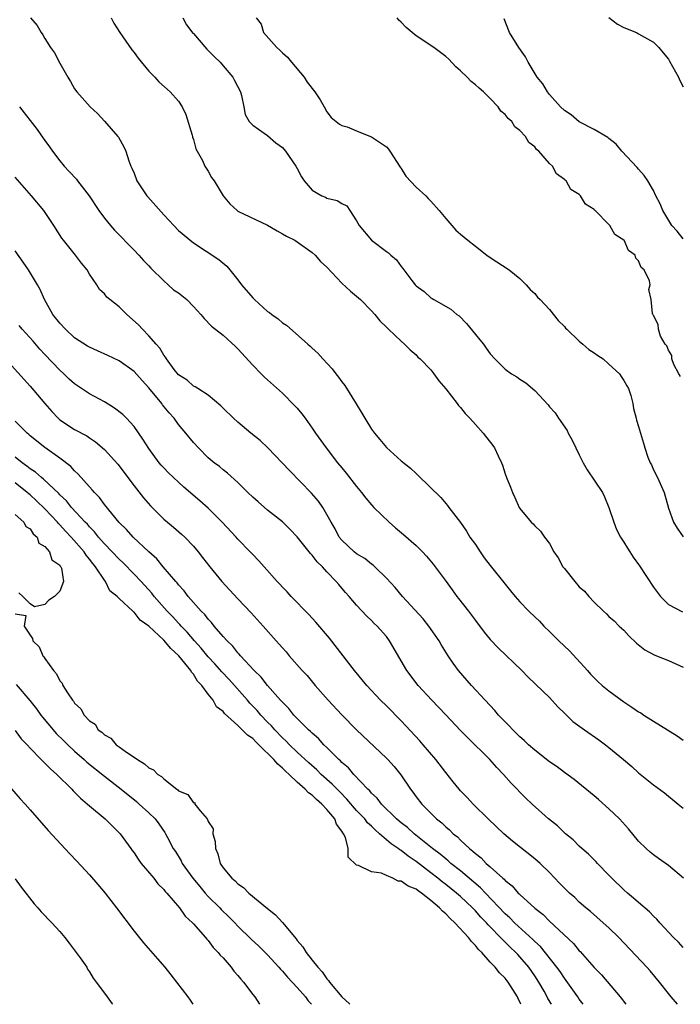
# Model space of a CAD drawing. Units: inches. Extents: x 2589000 to 2592000, y 1548000 to 1551000.
# Drawn here: x 2590388 to 2590477, y 1548000 to 1548133 of the extents above; entities that cross this region are included whole.
import ezdxf

# ---------------------------------------------------------------- set-up
doc = ezdxf.new("R2010")
doc.units = ezdxf.units.IN
doc.header["$MEASUREMENT"] = 0
doc.layers.add('LD25891548_2ft', color=115, linetype='Continuous')

msp = doc.modelspace()

# ---------------------------------------------------------------- linework, layer by layer
at = {"layer": 'LD25891548_2ft'}
for points, elevation in [([(2590389.07, 1548133), (2590389.96, 1548131.96), (2590390.48, 1548131), (2590390.71, 1548130.71), (2590391, 1548130.22), (2590391.75, 1548129), (2590392.27, 1548128.27), (2590393, 1548126.9), (2590394.07, 1548125), (2590394.43, 1548124.43), (2590395, 1548123.44), (2590395.31, 1548123), (2590397.09, 1548121), (2590398.08, 1548120.08), (2590399.04, 1548119.04), (2590400.82, 1548117), (2590400.89, 1548116.9), (2590401.62, 1548115.62), (2590401.89, 1548115), (2590402.29, 1548113.71), (2590402.55, 1548113), (2590402.71, 1548112.71), (2590403, 1548112.03), (2590403.39, 1548111), (2590404.73, 1548109), (2590404.85, 1548108.85), (2590407, 1548106.44), (2590408.35, 1548105), (2590409, 1548104.33), (2590411, 1548102.64), (2590414.42, 1548100.42), (2590415.5, 1548099.5), (2590415.89, 1548099), (2590417, 1548097.68), (2590417.48, 1548097), (2590419, 1548095.23), (2590419.23, 1548095), (2590421, 1548093.42), (2590421.27, 1548093.27), (2590421.59, 1548093), (2590422.41, 1548092.41), (2590423, 1548091.87), (2590423.55, 1548091.55), (2590426.42, 1548089), (2590426.73, 1548088.73), (2590427, 1548088.47), (2590427.78, 1548087.78), (2590428.46, 1548087), (2590429.68, 1548085.68), (2590430.18, 1548085), (2590430.55, 1548084.55), (2590431, 1548083.91), (2590431.41, 1548083.41), (2590432.95, 1548080.95), (2590433.71, 1548079.71), (2590434.09, 1548079), (2590435, 1548077.56), (2590435.39, 1548077), (2590436.13, 1548076.13), (2590437, 1548075.07), (2590439, 1548073.28), (2590440.26, 1548072.26), (2590441, 1548071.55), (2590441.31, 1548071.31), (2590444.33, 1548068.33), (2590445.25, 1548067.25), (2590445.42, 1548067), (2590447, 1548064.94), (2590447.8, 1548063.8), (2590448.27, 1548063), (2590449, 1548061.97), (2590449.64, 1548061), (2590450.2, 1548060.2), (2590451, 1548059.16), (2590453, 1548056.62), (2590453.75, 1548055.75), (2590454.35, 1548055), (2590455, 1548054.27), (2590456.2, 1548053), (2590457, 1548052.23), (2590457.64, 1548051.64), (2590458.23, 1548051), (2590459, 1548050.26), (2590460.26, 1548049), (2590461.66, 1548047.66), (2590464.09, 1548045), (2590464.51, 1548044.51), (2590465, 1548044), (2590465.51, 1548043.51), (2590466.09, 1548043), (2590467, 1548042.26), (2590469, 1548040.78), (2590470.08, 1548040.08), (2590471, 1548039.43), (2590471.28, 1548039.28), (2590471.7, 1548039), (2590476.19, 1548036.19), (2590477, 1548035.6)], 7038), ([(2590399.93, 1548133), (2590400.29, 1548132.29), (2590401.1, 1548131), (2590402.69, 1548128.69), (2590403, 1548128.32), (2590403.56, 1548127.56), (2590405, 1548125.82), (2590405.4, 1548125.4), (2590405.81, 1548125), (2590406.36, 1548124.36), (2590407.85, 1548123), (2590409, 1548121.74), (2590409.48, 1548121), (2590409.97, 1548119.97), (2590410.83, 1548117.17), (2590410.87, 1548117), (2590410.89, 1548116.89), (2590411, 1548116.61), (2590411.34, 1548115.34), (2590412.24, 1548113.76), (2590412.56, 1548113), (2590412.71, 1548112.71), (2590413, 1548112.32), (2590413.46, 1548111.46), (2590413.79, 1548111), (2590415, 1548109), (2590415.93, 1548107.93), (2590416.92, 1548107), (2590417, 1548106.94), (2590421, 1548105.04), (2590422.27, 1548104.27), (2590423, 1548103.88), (2590423.54, 1548103.54), (2590424.68, 1548103), (2590425, 1548102.81), (2590427, 1548101.37), (2590427.39, 1548101), (2590428.14, 1548100.14), (2590429, 1548099.36), (2590431, 1548097.22), (2590432.15, 1548096.15), (2590433, 1548095.47), (2590433.53, 1548095), (2590435, 1548093.5), (2590435.47, 1548093), (2590436.13, 1548092.13), (2590437, 1548091.3), (2590437.14, 1548091.14), (2590437.31, 1548091), (2590439, 1548089.41), (2590439.46, 1548089), (2590440.23, 1548088.23), (2590441, 1548087.54), (2590441.26, 1548087.26), (2590441.56, 1548087), (2590443, 1548085.52), (2590443.42, 1548085), (2590444.07, 1548084.07), (2590445, 1548082.98), (2590446.54, 1548081), (2590446.73, 1548080.73), (2590447, 1548080.46), (2590447.64, 1548079.64), (2590448.27, 1548079), (2590449, 1548078.15), (2590450.05, 1548077), (2590451.34, 1548075.34), (2590451.59, 1548075), (2590452.06, 1548073.94), (2590452.53, 1548073), (2590452.67, 1548072.67), (2590453, 1548071.51), (2590453.19, 1548071), (2590453.72, 1548069.72), (2590453.99, 1548069), (2590454.32, 1548068.32), (2590454.91, 1548067), (2590455, 1548066.84), (2590456.53, 1548065), (2590456.78, 1548064.78), (2590457, 1548064.52), (2590457.79, 1548063.79), (2590458.29, 1548063), (2590459, 1548062.12), (2590459.59, 1548061), (2590460.17, 1548060.17), (2590460.8, 1548059), (2590461, 1548058.74), (2590462.38, 1548057), (2590463, 1548056.27), (2590463.69, 1548055.69), (2590464.28, 1548055), (2590465, 1548054.2), (2590466.26, 1548053), (2590466.66, 1548052.66), (2590467, 1548052.3), (2590467.69, 1548051.69), (2590468.38, 1548051), (2590469, 1548050.43), (2590469.67, 1548049.67), (2590470.71, 1548048.71), (2590471.81, 1548047.81), (2590473.11, 1548047.11), (2590473.4, 1548047), (2590475, 1548046.34), (2590477, 1548045.47)], 7040), ([(2590409.59, 1548133), (2590410.07, 1548132.07), (2590410.93, 1548130.93), (2590411, 1548130.87), (2590412.79, 1548128.79), (2590413.79, 1548127.79), (2590414.61, 1548127), (2590415, 1548126.5), (2590416.3, 1548125), (2590416.55, 1548124.55), (2590417.33, 1548123), (2590417.49, 1548122.51), (2590417.8, 1548121), (2590417.97, 1548119.97), (2590418.51, 1548119), (2590419, 1548118.52), (2590420.54, 1548117.46), (2590421, 1548117.11), (2590422.13, 1548116.13), (2590423, 1548115.52), (2590423.43, 1548115), (2590424.81, 1548113), (2590425, 1548112.67), (2590425.56, 1548111.56), (2590425.93, 1548111), (2590427, 1548109.74), (2590428.3, 1548109), (2590428.8, 1548108.8), (2590429, 1548108.69), (2590430.38, 1548108.38), (2590431, 1548107.96), (2590431.66, 1548107.66), (2590432.07, 1548107), (2590433, 1548105.61), (2590433.33, 1548105), (2590435, 1548103), (2590437, 1548101.5), (2590437.3, 1548101.3), (2590437.59, 1548101), (2590438.36, 1548100.36), (2590439, 1548099.46), (2590439.22, 1548099.22), (2590439.37, 1548099), (2590440.43, 1548097.57), (2590440.87, 1548097), (2590441, 1548096.86), (2590442.11, 1548096.11), (2590443, 1548095.23), (2590443.16, 1548095.16), (2590443.38, 1548095), (2590445.7, 1548093.7), (2590446.48, 1548093), (2590446.8, 1548092.8), (2590447.8, 1548091.8), (2590449, 1548090.3), (2590449.59, 1548089.59), (2590450.07, 1548089), (2590450.47, 1548088.47), (2590451, 1548087.68), (2590451.61, 1548087), (2590453, 1548085.63), (2590453.88, 1548085), (2590454.6, 1548084.6), (2590455, 1548084.29), (2590455.79, 1548083.79), (2590457, 1548082.74), (2590458.81, 1548080.81), (2590459, 1548080.55), (2590459.73, 1548079.73), (2590460.18, 1548079), (2590461.35, 1548077.35), (2590461.49, 1548077), (2590462.06, 1548076.06), (2590462.52, 1548075), (2590463, 1548074.09), (2590463.54, 1548073), (2590464.06, 1548072.06), (2590466.11, 1548069), (2590466.41, 1548068.41), (2590467, 1548067), (2590467.64, 1548065), (2590468.02, 1548064.02), (2590468.54, 1548063), (2590469, 1548062.31), (2590469.51, 1548061.51), (2590469.8, 1548061), (2590470.28, 1548060.28), (2590471.11, 1548059.11), (2590473, 1548056.22), (2590473.96, 1548055), (2590475, 1548053.91), (2590476.91, 1548052.91)], 7042), ([(2590419.45, 1548133), (2590420.14, 1548132.14), (2590420.45, 1548131), (2590422.26, 1548129), (2590422.65, 1548128.65), (2590423, 1548128.28), (2590423.69, 1548127.69), (2590424.22, 1548127), (2590425.93, 1548125), (2590426.33, 1548124.33), (2590427.38, 1548123), (2590428.08, 1548121.92), (2590428.64, 1548121), (2590429, 1548120.33), (2590429.57, 1548119.57), (2590430.68, 1548118.68), (2590431, 1548118.48), (2590431.7, 1548118.3), (2590433, 1548117.74), (2590434.85, 1548117), (2590435, 1548116.95), (2590437, 1548115.58), (2590437.28, 1548115.28), (2590437.48, 1548115), (2590438.86, 1548112.86), (2590439, 1548112.67), (2590439.64, 1548111.64), (2590441, 1548110.16), (2590442.3, 1548109), (2590442.63, 1548108.63), (2590443, 1548108.26), (2590444.12, 1548107), (2590445, 1548105.92), (2590446.38, 1548104.38), (2590447, 1548103.83), (2590448, 1548103), (2590449, 1548102.2), (2590450.56, 1548101), (2590451, 1548100.67), (2590453.55, 1548099), (2590455, 1548097.83), (2590455.86, 1548097), (2590456.38, 1548096.38), (2590457, 1548095.85), (2590457.35, 1548095.35), (2590457.74, 1548095), (2590459, 1548093.67), (2590460.17, 1548092.17), (2590461, 1548091.39), (2590461.16, 1548091.16), (2590461.31, 1548091), (2590463, 1548089.4), (2590463.49, 1548089), (2590464.27, 1548088.27), (2590465, 1548087.82), (2590465.48, 1548087.48), (2590466.21, 1548087), (2590467, 1548086.31), (2590468.4, 1548085), (2590468.63, 1548084.63), (2590469, 1548084.08), (2590469.39, 1548083.39), (2590469.63, 1548083), (2590469.93, 1548082.07), (2590470.22, 1548081), (2590470.31, 1548080.31), (2590470.68, 1548079), (2590470.73, 1548078.73), (2590471, 1548077.9), (2590471.26, 1548077), (2590471.67, 1548075.67), (2590471.82, 1548075), (2590472.25, 1548073.75), (2590472.55, 1548073), (2590472.71, 1548072.71), (2590473, 1548072.06), (2590473.54, 1548071), (2590474.43, 1548069), (2590475, 1548066.9), (2590475.71, 1548065), (2590476.21, 1548064.21), (2590477, 1548063.03)], 7044), ([(2590476.63, 1548084.63), (2590476.41, 1548085), (2590475.73, 1548086.27), (2590475.49, 1548087), (2590475.49, 1548087.49), (2590475, 1548088.19), (2590474.79, 1548088.79), (2590474.56, 1548089), (2590473.93, 1548090.07), (2590473.67, 1548091), (2590473.63, 1548091.63), (2590473, 1548092.87), (2590472.97, 1548092.97), (2590472.91, 1548093), (2590472.88, 1548093.12), (2590472.69, 1548095), (2590472.36, 1548096.36), (2590472.53, 1548097), (2590472.46, 1548097.54), (2590471.74, 1548099), (2590471.33, 1548099.33), (2590471, 1548100.25), (2590470.6, 1548100.6), (2590470.53, 1548101), (2590469.63, 1548101.63), (2590469.03, 1548103), (2590469, 1548103.03), (2590467.77, 1548103.77), (2590467.13, 1548105), (2590467, 1548105.15), (2590465.14, 1548107), (2590465.06, 1548107.06), (2590465, 1548107.16), (2590463.85, 1548107.85), (2590463.18, 1548109), (2590463, 1548109.18), (2590461.87, 1548109.87), (2590461.21, 1548111), (2590461.09, 1548111.09), (2590461, 1548111.21), (2590459.94, 1548111.94), (2590459.37, 1548113), (2590459, 1548113.36), (2590457.56, 1548115), (2590457.24, 1548115.24), (2590457, 1548115.58), (2590456.19, 1548116.19), (2590455.76, 1548117), (2590455, 1548117.81), (2590454.3, 1548118.3), (2590453.9, 1548119), (2590453.41, 1548119.41), (2590453, 1548119.98), (2590452.43, 1548120.43), (2590452.09, 1548121), (2590451, 1548122.14), (2590450.11, 1548123), (2590449.5, 1548123.5), (2590449, 1548123.98), (2590448.41, 1548124.41), (2590447.88, 1548125), (2590447, 1548125.85), (2590446.37, 1548126.37), (2590445.41, 1548127.41), (2590445, 1548127.76), (2590443.38, 1548129), (2590441, 1548130.55), (2590440.49, 1548131), (2590439.67, 1548131.67), (2590439, 1548132.4), (2590438.69, 1548132.69), (2590438.48, 1548133)], 7046), ([(2590477, 1548103.22), (2590476.21, 1548104.21), (2590475.49, 1548105), (2590474.25, 1548107), (2590473.92, 1548107.92), (2590473.33, 1548109), (2590473, 1548109.7), (2590472.25, 1548111), (2590471.75, 1548111.75), (2590471, 1548112.57), (2590470.81, 1548112.81), (2590468.74, 1548115), (2590467.95, 1548115.95), (2590467, 1548116.73), (2590466.86, 1548116.86), (2590465, 1548117.96), (2590463, 1548118.99), (2590461.9, 1548119.9), (2590461, 1548120.48), (2590460.45, 1548121), (2590459, 1548122.67), (2590458.73, 1548123), (2590458.08, 1548124.08), (2590457.34, 1548125), (2590456.12, 1548127), (2590455.75, 1548127.75), (2590454.84, 1548129), (2590453.59, 1548131), (2590452.86, 1548132.86)], 7048), ([(2590467, 1548133.04), (2590468.13, 1548132.13), (2590469, 1548131.68), (2590470.69, 1548131), (2590471, 1548130.84), (2590471.4, 1548130.6), (2590473, 1548129.72), (2590473.73, 1548129), (2590474.28, 1548128.28), (2590475, 1548127.43), (2590475.16, 1548127.17), (2590476.35, 1548125), (2590476.56, 1548124.56), (2590477, 1548123.71)], 7050), ([(2590387.59, 1548121), (2590389.93, 1548117.93), (2590390.78, 1548116.78), (2590391, 1548116.44), (2590391.61, 1548115.61), (2590392, 1548115), (2590393, 1548113.7), (2590393.57, 1548113), (2590394.28, 1548112.28), (2590395.23, 1548111.23), (2590395.39, 1548111), (2590396.95, 1548109), (2590398.27, 1548107), (2590399, 1548105.99), (2590399.83, 1548105), (2590400.38, 1548104.38), (2590403, 1548101.67), (2590403.63, 1548101), (2590404.28, 1548100.28), (2590405, 1548099.54), (2590405.26, 1548099.26), (2590407, 1548097.52), (2590407.61, 1548097), (2590408.34, 1548096.34), (2590409, 1548095.9), (2590410.12, 1548095), (2590411, 1548094.09), (2590412.01, 1548093), (2590412.44, 1548092.44), (2590413.42, 1548091.42), (2590415, 1548090.22), (2590416.69, 1548088.69), (2590417, 1548088.37), (2590419, 1548086.17), (2590420.14, 1548085), (2590420.57, 1548084.57), (2590423, 1548082.39), (2590424.69, 1548080.69), (2590425, 1548080.35), (2590425.61, 1548079.61), (2590426.04, 1548079), (2590427, 1548077.69), (2590427.47, 1548077), (2590428.88, 1548075), (2590430.44, 1548073), (2590431, 1548072.31), (2590431.6, 1548071.6), (2590433, 1548069.8), (2590433.67, 1548069), (2590434.25, 1548068.25), (2590435, 1548067.34), (2590435.31, 1548067), (2590437.36, 1548065), (2590438.24, 1548064.24), (2590439.33, 1548063.33), (2590441, 1548061.84), (2590441.89, 1548061), (2590442.42, 1548060.42), (2590443.33, 1548059.33), (2590443.58, 1548059), (2590445.04, 1548057), (2590445.88, 1548055.88), (2590446.51, 1548055), (2590446.73, 1548054.73), (2590448.05, 1548053), (2590448.47, 1548052.47), (2590449, 1548051.73), (2590450.18, 1548050.18), (2590451, 1548049.16), (2590452.06, 1548048.06), (2590455.25, 1548045), (2590456.1, 1548044.1), (2590457, 1548043.27), (2590457.13, 1548043.13), (2590459, 1548041.37), (2590460.11, 1548040.11), (2590461, 1548039.26), (2590461.12, 1548039.12), (2590462.13, 1548038.13), (2590463.68, 1548037), (2590465.64, 1548035.64), (2590466.51, 1548035), (2590467, 1548034.62), (2590468.96, 1548033), (2590470.06, 1548032.06), (2590471, 1548031.22), (2590473, 1548029.61), (2590474.49, 1548028.49), (2590476.34, 1548027), (2590477, 1548026.43)], 7036), ([(2590477.02, 1548017), (2590475, 1548018.7), (2590473.66, 1548019.66), (2590473, 1548020.15), (2590472.53, 1548020.53), (2590472.01, 1548021), (2590471, 1548021.98), (2590469.64, 1548023.64), (2590468.41, 1548025), (2590467, 1548026.37), (2590465.61, 1548027.61), (2590465, 1548028.12), (2590462.29, 1548030.29), (2590461, 1548031.24), (2590460, 1548032), (2590459, 1548032.67), (2590457, 1548034.25), (2590456.16, 1548035), (2590455.58, 1548035.58), (2590455, 1548036.05), (2590454.05, 1548037), (2590453.54, 1548037.54), (2590453, 1548038.07), (2590452.12, 1548039), (2590451.6, 1548039.6), (2590450.3, 1548041), (2590448.47, 1548043), (2590446.72, 1548045), (2590445.99, 1548045.99), (2590445.32, 1548047), (2590444.44, 1548048.44), (2590444.13, 1548049), (2590442.74, 1548051), (2590441.95, 1548051.95), (2590439.18, 1548055), (2590438.19, 1548056.19), (2590437, 1548057.47), (2590435.43, 1548059), (2590435.21, 1548059.21), (2590435, 1548059.34), (2590434.09, 1548060.09), (2590433, 1548060.72), (2590432.66, 1548061), (2590431, 1548062.56), (2590430.64, 1548063), (2590430.09, 1548064.09), (2590429.55, 1548065), (2590429, 1548066.04), (2590428.44, 1548067), (2590427.85, 1548067.85), (2590426.92, 1548068.92), (2590423.95, 1548071.95), (2590421.01, 1548075.01), (2590419.99, 1548075.99), (2590418.75, 1548077), (2590417, 1548078.48), (2590416.42, 1548079), (2590415, 1548080.38), (2590414.7, 1548080.7), (2590413, 1548082.13), (2590411.59, 1548083), (2590411.24, 1548083.24), (2590411, 1548083.35), (2590410.15, 1548084.15), (2590409, 1548084.85), (2590408.41, 1548085.59), (2590407.36, 1548087), (2590407.23, 1548087.23), (2590407, 1548087.5), (2590406.46, 1548088.46), (2590405.97, 1548089), (2590405, 1548090.12), (2590404.15, 1548091), (2590403.6, 1548091.6), (2590402.01, 1548093), (2590401, 1548094.01), (2590399.73, 1548095), (2590399.34, 1548095.34), (2590399, 1548095.79), (2590398.36, 1548096.36), (2590398, 1548097), (2590397, 1548098.44), (2590396.67, 1548099), (2590395.92, 1548099.92), (2590395.1, 1548101), (2590393.49, 1548103), (2590393.29, 1548103.29), (2590392.21, 1548105), (2590390.86, 1548107), (2590389.2, 1548109), (2590387, 1548111.52)], 7034), ([(2590477, 1548007.66), (2590476.36, 1548008.36), (2590475.7, 1548009), (2590473.85, 1548011), (2590473.46, 1548011.46), (2590473, 1548011.88), (2590472.46, 1548012.46), (2590471, 1548013.72), (2590470.32, 1548014.32), (2590469.48, 1548015), (2590469, 1548015.42), (2590467.39, 1548017), (2590467, 1548017.42), (2590465.46, 1548019), (2590465.25, 1548019.25), (2590464.25, 1548020.25), (2590463.36, 1548021), (2590463, 1548021.33), (2590462.18, 1548022.18), (2590461.16, 1548023), (2590460.06, 1548024.06), (2590458.87, 1548025), (2590456.63, 1548027), (2590455.81, 1548027.81), (2590453.82, 1548029.82), (2590452.79, 1548031), (2590451.91, 1548031.91), (2590450.93, 1548033), (2590447.95, 1548035.95), (2590447, 1548036.92), (2590445, 1548039.01), (2590444.05, 1548040.05), (2590443.13, 1548041), (2590441.31, 1548043), (2590439.76, 1548045), (2590437.43, 1548049), (2590437, 1548049.57), (2590435.77, 1548051), (2590435.36, 1548051.36), (2590435, 1548051.75), (2590434.35, 1548052.35), (2590433, 1548053.79), (2590431.97, 1548055), (2590431.5, 1548055.5), (2590431, 1548056.11), (2590430.58, 1548056.58), (2590430.24, 1548057), (2590429, 1548058.31), (2590428.38, 1548059), (2590427.66, 1548059.66), (2590427, 1548060.57), (2590426.78, 1548060.78), (2590426.62, 1548061), (2590425, 1548063.02), (2590424.03, 1548064.03), (2590423, 1548065.04), (2590421, 1548066.64), (2590419.72, 1548067.72), (2590419, 1548068.37), (2590418.34, 1548069), (2590417, 1548070.35), (2590415.61, 1548071.61), (2590415, 1548072.06), (2590414.5, 1548072.5), (2590413.79, 1548073), (2590413, 1548073.66), (2590411.67, 1548075), (2590411, 1548075.75), (2590410, 1548077), (2590409, 1548078.16), (2590408.39, 1548079), (2590407.72, 1548079.72), (2590406.84, 1548080.84), (2590406.73, 1548081), (2590405, 1548083.13), (2590404.08, 1548084.08), (2590403, 1548085.31), (2590401, 1548086.73), (2590399.45, 1548087.45), (2590398.1, 1548088.1), (2590397, 1548088.58), (2590396.75, 1548088.75), (2590395, 1548089.86), (2590393.76, 1548091), (2590393, 1548091.81), (2590392.05, 1548093), (2590390.92, 1548095), (2590390.35, 1548096.35), (2590389.98, 1548097), (2590388.8, 1548099), (2590388.05, 1548100.05), (2590387, 1548101.6)], 7032), ([(2590476.22, 1548000), (2590475.38, 1548001), (2590475, 1548001.47), (2590473.82, 1548003), (2590472.53, 1548004.53), (2590472.11, 1548005), (2590468.34, 1548009), (2590467, 1548010.29), (2590466.22, 1548011), (2590464.51, 1548012.51), (2590463.9, 1548013), (2590463, 1548013.79), (2590462.38, 1548014.38), (2590461.66, 1548015), (2590461, 1548015.64), (2590460.34, 1548016.34), (2590459, 1548017.75), (2590457.71, 1548019), (2590457, 1548019.62), (2590454, 1548022), (2590452.83, 1548023), (2590450.73, 1548025), (2590448.71, 1548027), (2590447.89, 1548027.89), (2590447, 1548028.8), (2590446.82, 1548029), (2590446, 1548030), (2590445, 1548031.24), (2590443.67, 1548033), (2590441.98, 1548035), (2590441.52, 1548035.52), (2590439, 1548038.21), (2590437, 1548040.24), (2590436.23, 1548041), (2590434.35, 1548043), (2590432.72, 1548045), (2590429.34, 1548049.34), (2590427.52, 1548051.52), (2590426.55, 1548052.55), (2590424.17, 1548055), (2590423.62, 1548055.62), (2590423, 1548056.25), (2590422.65, 1548056.65), (2590422.31, 1548057), (2590420.52, 1548059), (2590419.81, 1548059.81), (2590419, 1548060.63), (2590418.66, 1548061), (2590417, 1548062.72), (2590416.76, 1548063), (2590414.89, 1548065), (2590413, 1548066.9), (2590411.89, 1548067.89), (2590409.73, 1548069.73), (2590409, 1548070.38), (2590407.66, 1548071.66), (2590407, 1548072.33), (2590406.68, 1548072.68), (2590406.41, 1548073), (2590405, 1548074.92), (2590404.21, 1548076.21), (2590403, 1548077.89), (2590401.97, 1548079), (2590401.5, 1548079.5), (2590400.39, 1548080.39), (2590399, 1548081.23), (2590397, 1548082.28), (2590395, 1548083.63), (2590394.28, 1548084.28), (2590393.56, 1548085), (2590393, 1548085.51), (2590391, 1548087.62), (2590390.33, 1548088.33), (2590389.4, 1548089.4), (2590387.92, 1548091), (2590387.51, 1548091.51)], 7030), ([(2590385.67, 1548087), (2590389, 1548083.34), (2590390.97, 1548081), (2590391.91, 1548079.91), (2590392.77, 1548079), (2590393, 1548078.8), (2590395, 1548077.49), (2590396.62, 1548076.62), (2590397, 1548076.36), (2590397.83, 1548075.83), (2590399, 1548074.81), (2590400.8, 1548072.8), (2590403, 1548069.92), (2590404.29, 1548068.29), (2590405.21, 1548067.21), (2590407, 1548065.42), (2590407.49, 1548065), (2590408.33, 1548064.33), (2590409.4, 1548063.4), (2590409.83, 1548063), (2590411, 1548061.78), (2590411.66, 1548061), (2590412.25, 1548060.25), (2590413.2, 1548059), (2590414.84, 1548057), (2590417, 1548054.67), (2590418.78, 1548052.78), (2590420.38, 1548051), (2590422.14, 1548049), (2590422.56, 1548048.56), (2590423, 1548048.04), (2590423.5, 1548047.5), (2590423.91, 1548047), (2590425.68, 1548045), (2590426.31, 1548044.31), (2590427.42, 1548043), (2590429.17, 1548041), (2590431.02, 1548039.02), (2590433, 1548037), (2590437, 1548033.19), (2590437.19, 1548033), (2590438.04, 1548032.04), (2590438.94, 1548030.94), (2590440.24, 1548029), (2590440.58, 1548028.58), (2590441, 1548027.99), (2590441.77, 1548027), (2590443.78, 1548025), (2590444.47, 1548024.47), (2590445, 1548023.93), (2590445.51, 1548023.51), (2590445.99, 1548023), (2590446.57, 1548022.57), (2590447, 1548022.11), (2590448.2, 1548021), (2590448.66, 1548020.66), (2590449, 1548020.32), (2590449.76, 1548019.76), (2590450.47, 1548019), (2590451, 1548018.54), (2590452.68, 1548017), (2590452.86, 1548016.86), (2590453, 1548016.68), (2590453.96, 1548015.96), (2590454.78, 1548015), (2590454.9, 1548014.9), (2590455, 1548014.79), (2590457, 1548012.98), (2590458.12, 1548012.12), (2590459, 1548011.22), (2590462.2, 1548008.2), (2590463, 1548007.23), (2590463.12, 1548007.12), (2590465, 1548004.95), (2590465.97, 1548003.97), (2590468.51, 1548001), (2590469.27, 1548000)], 7028), ([(2590463.52, 1548000), (2590463, 1548000.71), (2590462.82, 1548001), (2590461.23, 1548003.23), (2590461, 1548003.52), (2590460.41, 1548004.41), (2590459.99, 1548005), (2590457.78, 1548007.78), (2590457, 1548008.47), (2590456.74, 1548008.74), (2590454.26, 1548011), (2590453.64, 1548011.64), (2590453, 1548012.2), (2590450.36, 1548015), (2590449.71, 1548015.71), (2590447, 1548017.99), (2590445.71, 1548019), (2590445.34, 1548019.34), (2590445, 1548019.59), (2590444.24, 1548020.24), (2590443.24, 1548021), (2590440.76, 1548023), (2590439.83, 1548023.83), (2590439, 1548024.47), (2590438.71, 1548024.71), (2590438.37, 1548025), (2590436.35, 1548027), (2590435.78, 1548027.78), (2590435, 1548028.47), (2590434.77, 1548028.77), (2590434.51, 1548029), (2590432.6, 1548031), (2590431.89, 1548031.89), (2590431, 1548032.62), (2590430.82, 1548032.82), (2590430.61, 1548033), (2590429, 1548034.61), (2590428.59, 1548035), (2590427.85, 1548035.85), (2590427, 1548036.54), (2590426.78, 1548036.78), (2590426.51, 1548037), (2590425, 1548038.52), (2590424.54, 1548039), (2590423.88, 1548039.88), (2590423, 1548040.73), (2590422.88, 1548040.88), (2590422.76, 1548041), (2590420.98, 1548043), (2590420.12, 1548044.12), (2590419.18, 1548045), (2590417.34, 1548047), (2590417.19, 1548047.19), (2590417, 1548047.38), (2590416.3, 1548048.3), (2590415.53, 1548049), (2590415, 1548049.59), (2590413.81, 1548051), (2590413.46, 1548051.46), (2590413, 1548051.92), (2590412.55, 1548052.55), (2590412.07, 1548053), (2590410.31, 1548055), (2590409.75, 1548055.75), (2590409, 1548056.54), (2590408.81, 1548056.81), (2590408.62, 1548057), (2590406.94, 1548059), (2590406.07, 1548060.07), (2590405, 1548060.99), (2590402.87, 1548063), (2590401.99, 1548063.99), (2590401, 1548064.96), (2590399, 1548067.39), (2590398.33, 1548068.33), (2590397.66, 1548069), (2590397.38, 1548069.38), (2590397, 1548069.77), (2590395.48, 1548071.48), (2590395, 1548071.91), (2590394.49, 1548072.49), (2590393, 1548073.63), (2590391, 1548075.06), (2590389, 1548076.65), (2590388.82, 1548076.82), (2590388.6, 1548077), (2590387, 1548078.61)], 7026), ([(2590459.25, 1548000), (2590458.77, 1548000.77), (2590458.67, 1548001), (2590458.25, 1548001.75), (2590457.53, 1548003), (2590457, 1548003.82), (2590456.21, 1548005), (2590455, 1548006.42), (2590454.71, 1548006.71), (2590454.46, 1548007), (2590453.69, 1548007.69), (2590453, 1548008.39), (2590452.68, 1548008.68), (2590452.4, 1548009), (2590451, 1548010.43), (2590450.71, 1548010.71), (2590450.48, 1548011), (2590449.75, 1548011.75), (2590449, 1548012.62), (2590448.62, 1548013), (2590447, 1548014.52), (2590446.44, 1548015), (2590445, 1548016.16), (2590444.52, 1548016.52), (2590443.94, 1548017), (2590443, 1548017.73), (2590441, 1548019.25), (2590439.95, 1548019.95), (2590439, 1548020.73), (2590438.82, 1548020.82), (2590438.61, 1548021), (2590437.65, 1548021.65), (2590436.09, 1548023), (2590435.5, 1548023.5), (2590435, 1548024), (2590434.48, 1548024.48), (2590434.09, 1548025), (2590433, 1548026.15), (2590431.67, 1548027.67), (2590430.67, 1548028.67), (2590429.7, 1548029.7), (2590428.24, 1548031), (2590427.62, 1548031.62), (2590426.55, 1548032.55), (2590425, 1548034), (2590423.94, 1548035), (2590423.49, 1548035.49), (2590423, 1548035.93), (2590421.96, 1548037), (2590421.53, 1548037.53), (2590421, 1548038.05), (2590420.1, 1548039), (2590419.6, 1548039.6), (2590418.61, 1548040.61), (2590418.29, 1548041), (2590415.81, 1548043.81), (2590414.83, 1548044.83), (2590413.9, 1548045.9), (2590413, 1548046.86), (2590412.03, 1548048.03), (2590411.15, 1548049), (2590410.16, 1548050.16), (2590409.34, 1548051), (2590409.19, 1548051.19), (2590409, 1548051.37), (2590408.22, 1548052.22), (2590407.47, 1548053), (2590405.72, 1548055), (2590405.41, 1548055.41), (2590403.95, 1548057), (2590403, 1548058), (2590401.52, 1548059.52), (2590401, 1548059.99), (2590399, 1548062.09), (2590398.58, 1548062.58), (2590398.2, 1548063), (2590397.68, 1548063.68), (2590397, 1548064.36), (2590396.71, 1548064.71), (2590396.42, 1548065), (2590394.58, 1548067), (2590393.88, 1548067.88), (2590393, 1548068.69), (2590392.86, 1548068.86), (2590390.8, 1548070.8), (2590390.53, 1548071), (2590389.73, 1548071.73), (2590389, 1548072.2), (2590388.57, 1548072.57), (2590387.94, 1548073), (2590387, 1548073.75)], 7024), ([(2590455.13, 1548000), (2590455, 1548000.34), (2590454.76, 1548000.76), (2590454.69, 1548001), (2590453.42, 1548003), (2590453, 1548003.53), (2590452.24, 1548004.24), (2590451.66, 1548005), (2590451, 1548005.7), (2590449.85, 1548007), (2590449.41, 1548007.41), (2590449, 1548007.95), (2590448.46, 1548008.46), (2590448.08, 1548009), (2590446.25, 1548011), (2590445.59, 1548011.59), (2590445, 1548012.21), (2590444.56, 1548012.56), (2590444.18, 1548013), (2590443, 1548014), (2590441.73, 1548015), (2590441.29, 1548015.29), (2590441, 1548015.53), (2590439.92, 1548015.92), (2590439, 1548016.61), (2590438.6, 1548016.6), (2590437.88, 1548017), (2590437, 1548017.35), (2590436.34, 1548017.66), (2590435, 1548017.87), (2590433.27, 1548018.73), (2590433, 1548018.77), (2590431.84, 1548019.84), (2590431.86, 1548021), (2590431.5, 1548022.5), (2590431.24, 1548023), (2590431.12, 1548023.12), (2590431, 1548023.36), (2590430.29, 1548024.29), (2590430.05, 1548025), (2590429, 1548026.26), (2590428.32, 1548027), (2590427.59, 1548027.59), (2590427, 1548028.19), (2590426.51, 1548028.51), (2590426.08, 1548029), (2590425, 1548029.96), (2590423.9, 1548031), (2590423.41, 1548031.41), (2590423, 1548031.85), (2590422.36, 1548032.36), (2590421.84, 1548033), (2590419.83, 1548035), (2590419.4, 1548035.4), (2590419, 1548035.84), (2590418.3, 1548036.3), (2590417, 1548037.58), (2590415.19, 1548039.19), (2590415, 1548039.47), (2590414.1, 1548040.1), (2590413.67, 1548041), (2590413, 1548041.82), (2590412.15, 1548043), (2590411.57, 1548043.57), (2590411, 1548044.49), (2590410.76, 1548044.76), (2590410.65, 1548045), (2590409.03, 1548047), (2590407.97, 1548047.97), (2590407, 1548049.09), (2590405, 1548050.96), (2590403.81, 1548051.81), (2590403, 1548052.88), (2590402.92, 1548052.92), (2590402.85, 1548053), (2590401, 1548054.71), (2590400.71, 1548055), (2590399.75, 1548055.75), (2590399.15, 1548057), (2590399, 1548057.18), (2590397.81, 1548059), (2590397.43, 1548059.43), (2590397, 1548060.01), (2590396.54, 1548060.54), (2590396.27, 1548061), (2590394.54, 1548063), (2590393.78, 1548063.78), (2590393, 1548064.66), (2590392.82, 1548064.82), (2590392.68, 1548065), (2590391, 1548066.78), (2590389.87, 1548067.87), (2590389, 1548068.67), (2590388.81, 1548068.81), (2590388.62, 1548069), (2590387, 1548070.29)], 7022), ([(2590387, 1548066.03), (2590388.15, 1548065), (2590388.4, 1548064.4), (2590389, 1548064.1), (2590389.41, 1548063.41), (2590389.97, 1548063), (2590390.18, 1548062.18), (2590391, 1548061.74), (2590391.61, 1548061), (2590391.93, 1548059.93), (2590393, 1548059.21), (2590393.07, 1548059.07), (2590393.14, 1548059), (2590393.21, 1548058.79), (2590393.49, 1548057), (2590393, 1548055.69), (2590392.28, 1548055), (2590391.53, 1548054.47), (2590391, 1548053.89), (2590389.57, 1548053.57), (2590389, 1548053.97), (2590388.04, 1548055), (2590387.46, 1548055.46)], 7020), ([(2590387, 1548052.64), (2590388.41, 1548052.41), (2590388.2, 1548051), (2590389, 1548049.78), (2590389.33, 1548049.33), (2590389.35, 1548049), (2590390.2, 1548048.2), (2590390.72, 1548047), (2590390.86, 1548046.86), (2590391, 1548046.62), (2590392.14, 1548045), (2590392.55, 1548044.55), (2590393, 1548043.62), (2590393.3, 1548043.3), (2590393.41, 1548043), (2590394.03, 1548041.97), (2590394.7, 1548041), (2590394.85, 1548040.85), (2590395, 1548040.59), (2590395.85, 1548039.85), (2590396.29, 1548039), (2590397, 1548038.2), (2590397.76, 1548037.76), (2590398.18, 1548037), (2590398.67, 1548036.67), (2590399, 1548036.31), (2590399.87, 1548035.87), (2590400.6, 1548035), (2590401, 1548034.73), (2590402, 1548034), (2590403, 1548033.34), (2590403.45, 1548033), (2590404.43, 1548032.43), (2590405, 1548031.89), (2590405.63, 1548031.63), (2590406.19, 1548031), (2590406.69, 1548030.69), (2590407, 1548030.39), (2590408.75, 1548029), (2590408.9, 1548028.9), (2590409, 1548028.8), (2590410.27, 1548028.27), (2590411, 1548027.17), (2590411.19, 1548027.19), (2590411.21, 1548027), (2590411.9, 1548026.1), (2590412.87, 1548025), (2590412.92, 1548024.92), (2590413, 1548024.66), (2590413.65, 1548023.65), (2590413.62, 1548023), (2590413.93, 1548021.93), (2590413.96, 1548021), (2590414.28, 1548020.28), (2590414.62, 1548019), (2590415, 1548018.42), (2590416.19, 1548017), (2590416.64, 1548016.64), (2590417, 1548016.26), (2590417.77, 1548015.77), (2590418.48, 1548015), (2590421, 1548012.91), (2590422.08, 1548012.08), (2590423.01, 1548011.01), (2590424.83, 1548008.83), (2590425, 1548008.6), (2590425.75, 1548007.75), (2590426.21, 1548007), (2590427, 1548005.97), (2590427.76, 1548005), (2590428.36, 1548004.36), (2590429, 1548003.44), (2590429.22, 1548003.22), (2590429.36, 1548003), (2590430.99, 1548001.01), (2590432.05, 1548000.05), (2590432.09, 1548000)], 7020), ([(2590387.12, 1548043.12), (2590388.95, 1548040.95), (2590389.84, 1548039.84), (2590390.44, 1548039), (2590390.69, 1548038.69), (2590392.11, 1548037), (2590392.53, 1548036.53), (2590393.54, 1548035.54), (2590394.06, 1548035), (2590395, 1548034.12), (2590396.28, 1548033), (2590396.65, 1548032.65), (2590399, 1548030.75), (2590401.25, 1548029), (2590403.32, 1548027.32), (2590403.71, 1548027), (2590405, 1548025.8), (2590405.83, 1548025), (2590406.35, 1548024.35), (2590407.16, 1548023.16), (2590407.25, 1548023), (2590407.49, 1548022.51), (2590408.28, 1548021), (2590408.58, 1548020.58), (2590409.34, 1548019.34), (2590409.49, 1548019), (2590410.94, 1548017), (2590411.86, 1548015.86), (2590412.59, 1548015), (2590413, 1548014.54), (2590414.55, 1548013), (2590414.76, 1548012.76), (2590415.78, 1548011.78), (2590416.57, 1548011), (2590417, 1548010.54), (2590418.8, 1548008.8), (2590419.84, 1548007.84), (2590421, 1548006.68), (2590422.5, 1548005), (2590422.73, 1548004.73), (2590423, 1548004.46), (2590423.67, 1548003.67), (2590425, 1548002.25), (2590426.09, 1548001), (2590426.48, 1548000.48), (2590426.93, 1548000)], 7018), ([(2590387, 1548036.9), (2590387.81, 1548035.81), (2590388.59, 1548035), (2590389, 1548034.55), (2590390.51, 1548033), (2590390.74, 1548032.74), (2590391, 1548032.52), (2590391.73, 1548031.73), (2590392.6, 1548031), (2590394.6, 1548029), (2590394.79, 1548028.79), (2590395, 1548028.6), (2590395.77, 1548027.77), (2590396.71, 1548027), (2590397, 1548026.74), (2590399.09, 1548025), (2590400.04, 1548024.04), (2590401, 1548023.14), (2590401.13, 1548023), (2590402.57, 1548021), (2590402.73, 1548020.73), (2590403, 1548020.4), (2590403.55, 1548019.55), (2590403.96, 1548019), (2590405.65, 1548017), (2590406.22, 1548016.22), (2590407, 1548015.49), (2590407.21, 1548015.21), (2590407.42, 1548015), (2590409.13, 1548013), (2590409.9, 1548011.9), (2590410.88, 1548011), (2590411, 1548010.87), (2590412.64, 1548009), (2590412.79, 1548008.79), (2590413, 1548008.59), (2590413.68, 1548007.68), (2590414.35, 1548007), (2590414.63, 1548006.63), (2590415, 1548006.25), (2590416.1, 1548005), (2590416.47, 1548004.47), (2590417, 1548003.88), (2590417.38, 1548003.38), (2590417.75, 1548003), (2590419, 1548001.33), (2590419.28, 1548001), (2590419.92, 1548000)], 7016), ([(2590385, 1548030.76), (2590387.68, 1548027.68), (2590388.32, 1548027), (2590389, 1548026.2), (2590391.44, 1548023.43), (2590394.32, 1548020.32), (2590395.31, 1548019.31), (2590397, 1548017.47), (2590398.14, 1548016.14), (2590399.09, 1548015), (2590400.66, 1548013), (2590403, 1548009.86), (2590404.27, 1548008.27), (2590406.15, 1548006.15), (2590407.15, 1548005), (2590407.98, 1548003.98), (2590408.74, 1548003), (2590410.25, 1548001), (2590410.56, 1548000.56), (2590410.91, 1548000)], 7014), ([(2590387, 1548016.92), (2590387.8, 1548015.8), (2590389.55, 1548013.55), (2590390.06, 1548013), (2590390.48, 1548012.48), (2590391.92, 1548011), (2590393, 1548009.8), (2590393.67, 1548009), (2590394.24, 1548008.24), (2590395.22, 1548007), (2590395.75, 1548006.25), (2590396.62, 1548005), (2590396.75, 1548004.75), (2590397, 1548004.37), (2590397.51, 1548003.51), (2590397.91, 1548003), (2590399, 1548001.5), (2590399.38, 1548001), (2590400.07, 1548000.07), (2590400.12, 1548000)], 7012)]:
    msp.add_lwpolyline(points, dxfattribs=dict(at, elevation=elevation))

doc.saveas('drawing.dxf')
